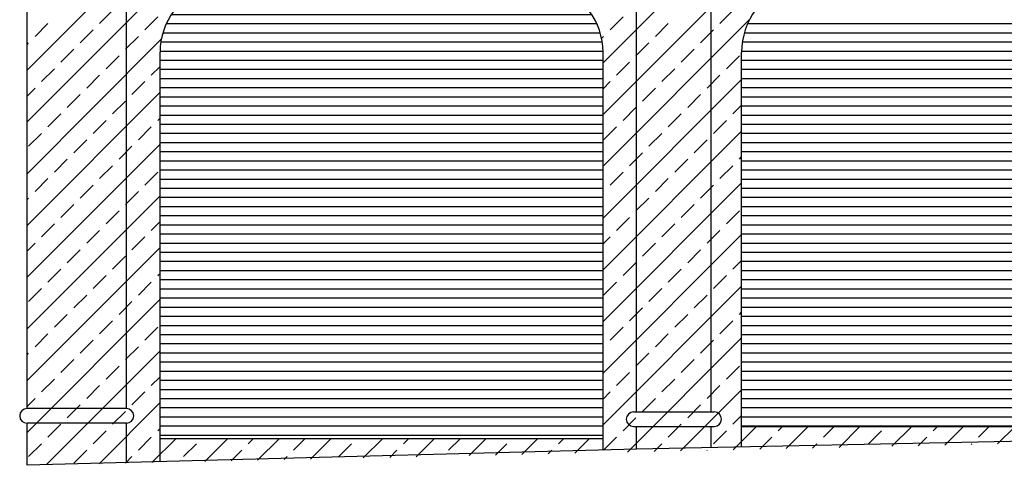
# Model space of a CAD drawing. Extents: x -48.1 to 35.9, y -15.7 to 43.8.
# Drawn here: x -11.8 to -5.1, y 3.9 to 7 of the extents above; entities that cross this region are included whole.
import ezdxf

# ---------------------------------------------------------------- set-up
doc = ezdxf.new("R2010")
doc.units = 0
doc.header["$MEASUREMENT"] = 0
doc.layers.get('0').update_dxf_attribs({"linetype": 'CONTINUOUS'})
doc.layers.add('MAT', color=2, linetype='CONTINUOUS')

# ---------------------------------------------------------------- blocks, each defined once
blk = doc.blocks.new('*X25')
at = {"color": 0}
for p, q in [((-7.8268, 6.3153), (-5.6527, 8.4894)), ((-7.8268, 6.6689), (-6.0063, 8.4894)), ((-11.7663, 6.2649), (-9.5479, 8.4833)), ((-11.7663, 6.6185), (-9.9014, 8.4833)), ((-11.2695, 6.9385), (-11.1811, 7.0269)), ((-7.0269, 6.9385), (-6.9385, 7.0269)), ((-11.7115, 6.8501), (-11.6231, 6.9385)), ((-10.9602, 6.8943), (-10.8718, 6.9827)), ((-7.8268, 5.9618), (-6.8264, 6.9622)), ((-7.7782, 6.8943), (-7.6898, 6.9827)), ((-7.4688, 6.8501), (-7.3804, 6.9385)), ((-11.4021, 6.8059), (-11.3137, 6.8943)), ((-7.1595, 6.8059), (-7.0711, 6.8943)), ((-11.7663, 5.9114), (-10.8479, 6.8298)), ((-11.7663, 6.7953), (-11.7557, 6.8059)), ((-11.0927, 6.7617), (-11.0043, 6.8501)), ((-7.8364, 6.8361), (-7.8224, 6.8501)), ((-7.6014, 6.7175), (-7.513, 6.8059)), ((-11.5347, 6.6733), (-11.4463, 6.7617)), ((-7.292, 6.6733), (-7.2037, 6.7617)), ((-11.2253, 6.6291), (-11.1369, 6.7175)), ((-7.734, 6.5849), (-7.6456, 6.6733)), ((-6.9827, 6.6291), (-6.8943, 6.7175)), ((-11.6673, 6.5407), (-11.5789, 6.6291)), ((-10.916, 6.5849), (-10.8563, 6.6446)), ((-7.4246, 6.5407), (-7.3362, 6.6291)), ((-11.3579, 6.4965), (-11.2695, 6.5849)), ((-11.0485, 6.4523), (-10.9602, 6.5407)), ((-7.8268, 5.6082), (-6.8788, 6.5562)), ((-7.8268, 6.4921), (-7.7782, 6.5407)), ((-7.1153, 6.4965), (-7.0269, 6.5849)), ((-11.7663, 6.4417), (-11.7115, 6.4965)), ((-11.7663, 5.5578), (-10.8563, 6.4679)), ((-7.5572, 6.4082), (-7.4688, 6.4965)), ((-11.4905, 6.364), (-11.4021, 6.4523)), ((-11.1811, 6.3198), (-11.0927, 6.4082)), ((-7.2478, 6.364), (-7.1595, 6.4523)), ((-7.6898, 6.2756), (-7.6014, 6.364)), ((-6.9385, 6.3198), (-6.8788, 6.3795)), ((-11.6231, 6.2314), (-11.5347, 6.3198)), ((-11.3137, 6.1872), (-11.2253, 6.2756)), ((-10.8718, 6.2756), (-10.8563, 6.2911)), ((-7.3804, 6.2314), (-7.292, 6.3198)), ((-7.0711, 6.1872), (-6.9827, 6.2756)), ((-11.0043, 6.143), (-10.916, 6.2314)), ((-7.8268, 5.2547), (-6.8788, 6.2027)), ((-7.8224, 6.143), (-7.734, 6.2314)), ((-11.7557, 6.0988), (-11.6673, 6.1872)), ((-11.4463, 6.0546), (-11.3579, 6.143)), ((-7.513, 6.0988), (-7.4246, 6.1872)), ((-7.2037, 6.0546), (-7.1153, 6.143)), ((-11.7663, 5.2043), (-10.8563, 6.1143)), ((-11.1369, 6.0104), (-11.0485, 6.0988)), ((-11.5789, 5.922), (-11.4905, 6.0104)), ((-7.6456, 5.9662), (-7.5572, 6.0546)), ((-7.3362, 5.922), (-7.2478, 6.0104)), ((-6.8943, 6.0104), (-6.8788, 6.0259)), ((-11.2695, 5.8778), (-11.1811, 5.9662)), ((-7.0269, 5.8778), (-6.9385, 5.9662)), ((-11.7115, 5.7894), (-11.6231, 5.8778)), ((-10.9602, 5.8336), (-10.8718, 5.922)), ((-7.7782, 5.8336), (-7.6898, 5.922)), ((-7.4688, 5.7894), (-7.3804, 5.8778)), ((-11.4021, 5.7452), (-11.3137, 5.8336)), ((-7.8268, 4.9011), (-6.8788, 5.8491)), ((-7.1595, 5.7452), (-7.0711, 5.8336)), ((-11.7663, 4.8507), (-10.8563, 5.7607)), ((-11.7663, 5.7346), (-11.7557, 5.7452)), ((-11.0927, 5.701), (-11.0043, 5.7894)), ((-7.8268, 5.785), (-7.8224, 5.7894)), ((-7.6014, 5.6569), (-7.513, 5.7452)), ((-11.5347, 5.6127), (-11.4463, 5.701)), ((-11.2253, 5.5685), (-11.1369, 5.6569)), ((-7.292, 5.6127), (-7.2037, 5.701)), ((-6.9827, 5.5685), (-6.8943, 5.6569)), ((-7.734, 5.5243), (-7.6456, 5.6127)), ((-11.6673, 5.4801), (-11.5789, 5.5685)), ((-11.3579, 5.4359), (-11.2695, 5.5243)), ((-10.916, 5.5243), (-10.8563, 5.584)), ((-7.4246, 5.4801), (-7.3362, 5.5685)), ((-7.1153, 5.4359), (-7.0269, 5.5243)), ((-11.0485, 5.3917), (-10.9602, 5.4801)), ((-7.8268, 4.5476), (-6.8788, 5.4956)), ((-7.8268, 5.4315), (-7.7782, 5.4801)), ((-11.7663, 5.381), (-11.7115, 5.4359)), ((-11.7663, 4.4971), (-10.8563, 5.4072)), ((-11.4905, 5.3033), (-11.4021, 5.3917)), ((-7.5572, 5.3475), (-7.4688, 5.4359)), ((-7.2478, 5.3033), (-7.1595, 5.3917)), ((-11.1811, 5.2591), (-11.0927, 5.3475)), ((-11.6231, 5.1707), (-11.5347, 5.2591)), ((-7.6898, 5.2149), (-7.6014, 5.3033)), ((-7.3804, 5.1707), (-7.292, 5.2591)), ((-6.9385, 5.2591), (-6.8788, 5.3188)), ((-11.3137, 5.1265), (-11.2253, 5.2149)), ((-10.8718, 5.2149), (-10.8563, 5.2304)), ((-7.0711, 5.1265), (-6.9827, 5.2149)), ((-11.7557, 5.0381), (-11.6673, 5.1265)), ((-11.0043, 5.0823), (-10.916, 5.1707)), ((-7.8268, 4.194), (-6.8788, 5.142)), ((-7.8224, 5.0823), (-7.734, 5.1707)), ((-7.513, 5.0381), (-7.4246, 5.1265)), ((-11.7663, 4.1436), (-10.8563, 5.0536)), ((-11.4463, 4.9939), (-11.3579, 5.0823)), ((-7.2037, 4.9939), (-7.1153, 5.0823)), ((-11.1369, 4.9497), (-11.0485, 5.0381)), ((-7.6456, 4.9056), (-7.5572, 4.9939)), ((-11.5789, 4.8614), (-11.4905, 4.9497)), ((-7.3362, 4.8614), (-7.2478, 4.9497)), ((-6.8943, 4.9497), (-6.8788, 4.9653)), ((-11.2695, 4.8172), (-11.1811, 4.9056)), ((-10.9602, 4.773), (-10.8718, 4.8614)), ((-7.7782, 4.773), (-7.6898, 4.8614)), ((-7.0269, 4.8172), (-6.9385, 4.9056)), ((-11.7115, 4.7288), (-11.6231, 4.8172)), ((-7.6587, 4.0085), (-6.8788, 4.7885)), ((-7.4688, 4.7288), (-7.3804, 4.8172)), ((-11.4021, 4.6846), (-11.3137, 4.773)), ((-11.0927, 4.6404), (-11.0043, 4.7288)), ((-7.8268, 4.7244), (-7.8224, 4.7288)), ((-7.1595, 4.6846), (-7.0711, 4.773)), ((-11.7663, 4.6739), (-11.7557, 4.6846)), ((-11.6351, 3.9213), (-10.8563, 4.7001)), ((-7.6014, 4.5962), (-7.513, 4.6846)), ((-11.5347, 4.552), (-11.4463, 4.6404)), ((-11.2253, 4.5078), (-11.1369, 4.5962)), ((-7.292, 4.552), (-7.2037, 4.6404)), ((-6.9827, 4.5078), (-6.8943, 4.5962)), ((-10.916, 4.4636), (-10.8563, 4.5233)), ((-7.734, 4.4636), (-7.6456, 4.552)), ((-11.6673, 4.4194), (-11.5789, 4.5078)), ((-11.3579, 4.3752), (-11.2695, 4.4636)), ((-7.4246, 4.4194), (-7.3362, 4.5078)), ((-7.1153, 4.3752), (-7.0269, 4.4636)), ((-11.0485, 4.331), (-10.9602, 4.4194)), ((-7.8268, 4.3708), (-7.7782, 4.4194)), ((-7.2973, 4.0164), (-6.8788, 4.4349)), ((-11.7663, 4.3204), (-11.7115, 4.3752)), ((-11.4905, 4.2426), (-11.4021, 4.331)), ((-11.2736, 3.9292), (-10.8563, 4.3465)), ((-7.5572, 4.2868), (-7.4688, 4.3752)), ((-7.2478, 4.2426), (-7.1595, 4.331)), ((-11.1811, 4.1984), (-11.0927, 4.2868)), ((-7.6898, 4.1543), (-7.6014, 4.2426)), ((-6.9385, 4.1984), (-6.8788, 4.2581)), ((-11.6231, 4.1101), (-11.5347, 4.1984)), ((-7.3804, 4.1101), (-7.292, 4.1984)), ((-6.9358, 4.0244), (-6.7764, 4.1837)), ((-6.6291, 4.1543), (-6.5997, 4.1837)), ((-6.5743, 4.0323), (-6.4229, 4.1837)), ((-6.3198, 4.1101), (-6.2461, 4.1837)), ((-6.2128, 4.0402), (-6.0693, 4.1837)), ((-5.8513, 4.0482), (-5.7158, 4.1837)), ((-5.5685, 4.1543), (-5.539, 4.1837)), ((-5.4899, 4.0561), (-5.3622, 4.1837)), ((-5.2591, 4.1101), (-5.1854, 4.1837)), ((-5.1284, 4.064), (-5.0087, 4.1837)), ((-11.3137, 4.0659), (-11.2253, 4.1543)), ((-11.0043, 4.0217), (-10.916, 4.1101)), ((-10.8718, 4.1543), (-10.8563, 4.1698)), ((-7.8224, 4.0217), (-7.734, 4.1101)), ((-7.0711, 4.0659), (-6.9827, 4.1543)), ((-6.755, 4.0283), (-6.6733, 4.1101)), ((-6.0104, 4.0659), (-5.922, 4.1543)), ((-5.6706, 4.0521), (-5.6127, 4.1101)), ((-11.7557, 3.9775), (-11.6673, 4.0659)), ((-10.9121, 3.9371), (-10.7468, 4.1024)), ((-10.695, 3.9775), (-10.6066, 4.0659)), ((-10.5506, 3.9451), (-10.3933, 4.1024)), ((-10.253, 4.0659), (-10.2165, 4.1024)), ((-10.1891, 3.953), (-10.0397, 4.1024)), ((-9.9437, 4.0217), (-9.8629, 4.1024)), ((-9.8276, 3.9609), (-9.6862, 4.1024)), ((-9.6343, 3.9775), (-9.5459, 4.0659)), ((-9.4662, 3.9689), (-9.3326, 4.1024)), ((-9.1924, 4.0659), (-9.1558, 4.1024)), ((-9.1047, 3.9768), (-8.9791, 4.1024)), ((-8.883, 4.0217), (-8.8023, 4.1024)), ((-8.7432, 3.9847), (-8.6255, 4.1024)), ((-8.5625, 3.9887), (-8.4853, 4.0659)), ((-8.3817, 3.9927), (-8.2719, 4.1024)), ((-8.1317, 4.0659), (-8.0952, 4.1024)), ((-8.0202, 4.0006), (-7.9184, 4.1024)), ((-7.478, 4.0125), (-7.4246, 4.0659)), ((-6.3936, 4.0363), (-6.364, 4.0659)), ((-5.3091, 4.0601), (-5.3033, 4.0659)), ((-11.4463, 3.9333), (-11.3579, 4.0217)), ((-11.0928, 3.9332), (-11.0485, 3.9775)), ((-10.3699, 3.949), (-10.2972, 4.0217)), ((-10.0084, 3.957), (-9.9879, 3.9775)), ((-9.2854, 3.9728), (-9.2366, 4.0217)), ((-8.201, 3.9966), (-8.1759, 4.0217)), ((-7.1165, 4.0204), (-7.1153, 4.0217))]:
    blk.add_line(p, q, dxfattribs=at)
blk = doc.blocks.new('*X27')
at = {"color": 0}
for p, q in [((-9.5189, 7.5625), (-9.1642, 7.5625)), ((-9.9519, 7.5), (-8.7312, 7.5)), ((-10.1652, 7.4375), (-8.5178, 7.4375)), ((-10.3159, 7.375), (-8.3671, 7.375)), ((-10.4366, 7.3125), (-8.2465, 7.3125)), ((-10.5325, 7.25), (-8.1505, 7.25)), ((-10.6106, 7.1875), (-8.0724, 7.1875)), ((-10.6761, 7.125), (-8.007, 7.125)), ((-10.7319, 7.0625), (-7.9512, 7.0625)), ((-10.8135, 6.9375), (-7.8695, 6.9375)), ((-10.7791, 7), (-7.904, 7)), ((-10.8369, 6.875), (-7.8461, 6.875)), ((-10.8509, 6.8125), (-7.8322, 6.8125)), ((-10.8562, 6.75), (-7.8269, 6.75)), ((-10.8563, 6.6875), (-7.8268, 6.6875)), ((-10.8563, 6.625), (-7.8268, 6.625)), ((-10.8563, 6.5625), (-7.8268, 6.5625)), ((-10.8563, 6.5), (-7.8268, 6.5)), ((-10.8563, 6.4375), (-7.8268, 6.4375)), ((-10.8563, 6.375), (-7.8268, 6.375)), ((-10.8563, 6.3125), (-7.8268, 6.3125)), ((-10.8563, 6.25), (-7.8268, 6.25)), ((-10.8563, 6.1875), (-7.8268, 6.1875)), ((-10.8563, 6.125), (-7.8268, 6.125)), ((-10.8563, 6.0625), (-7.8268, 6.0625)), ((-10.8563, 6), (-7.8268, 6)), ((-10.8563, 5.9375), (-7.8268, 5.9375)), ((-10.8563, 5.875), (-7.8268, 5.875)), ((-10.8563, 5.8125), (-7.8268, 5.8125)), ((-10.8563, 5.75), (-7.8268, 5.75)), ((-10.8563, 5.6875), (-7.8268, 5.6875)), ((-10.8563, 5.625), (-7.8268, 5.625)), ((-10.8563, 5.5625), (-7.8268, 5.5625)), ((-10.8563, 5.5), (-7.8268, 5.5)), ((-10.8563, 5.4375), (-7.8268, 5.4375)), ((-10.8563, 5.375), (-7.8268, 5.375)), ((-10.8563, 5.3125), (-7.8268, 5.3125)), ((-10.8563, 5.25), (-7.8268, 5.25)), ((-10.8563, 5.1875), (-7.8268, 5.1875)), ((-10.8563, 5.125), (-7.8268, 5.125)), ((-10.8563, 5.0625), (-7.8268, 5.0625)), ((-10.8563, 5), (-7.8268, 5)), ((-10.8563, 4.9375), (-7.8268, 4.9375)), ((-10.8563, 4.875), (-7.8268, 4.875)), ((-10.8563, 4.8125), (-7.8268, 4.8125)), ((-10.8563, 4.75), (-7.8268, 4.75)), ((-10.8563, 4.6875), (-7.8268, 4.6875)), ((-10.8563, 4.625), (-7.8268, 4.625)), ((-10.8563, 4.5625), (-7.8268, 4.5625)), ((-10.8563, 4.5), (-7.8268, 4.5)), ((-10.8563, 4.4375), (-7.8268, 4.4375)), ((-10.8563, 4.375), (-7.8268, 4.375)), ((-10.8563, 4.3125), (-7.8268, 4.3125)), ((-10.8563, 4.25), (-7.8268, 4.25)), ((-10.8563, 4.1875), (-7.8268, 4.1875)), ((-10.8563, 4.125), (-7.8268, 4.125))]:
    blk.add_line(p, q, dxfattribs=at)
blk = doc.blocks.new('*X29')
at = {"color": 0}
for p, q in [((-6.838, 6.9375), (-3.9124, 6.9375)), ((-6.8603, 6.875), (-3.8901, 6.875)), ((-6.8736, 6.8125), (-3.8768, 6.8125)), ((-6.8787, 6.75), (-3.8717, 6.75)), ((-6.8788, 6.6875), (-3.8716, 6.6875)), ((-6.8788, 6.625), (-3.8716, 6.625)), ((-6.8788, 6.5625), (-3.8716, 6.5625)), ((-6.8788, 6.5), (-3.8716, 6.5)), ((-6.8788, 6.4375), (-3.8716, 6.4375)), ((-6.8788, 6.375), (-3.8716, 6.375)), ((-6.8788, 6.3125), (-3.8716, 6.3125)), ((-6.8788, 6.25), (-3.8716, 6.25)), ((-6.8788, 6.1875), (-3.8716, 6.1875)), ((-6.8788, 6.125), (-3.8716, 6.125)), ((-6.8788, 6.0625), (-3.8716, 6.0625)), ((-6.8788, 6), (-3.8716, 6)), ((-6.8788, 5.9375), (-3.8716, 5.9375)), ((-6.8788, 5.875), (-3.8716, 5.875)), ((-6.8788, 5.8125), (-3.8716, 5.8125)), ((-6.8788, 5.75), (-3.8716, 5.75)), ((-6.8788, 5.6875), (-3.8716, 5.6875)), ((-6.8788, 5.625), (-3.8716, 5.625)), ((-6.8788, 5.5625), (-3.8716, 5.5625)), ((-6.8788, 5.5), (-3.8716, 5.5)), ((-6.8788, 5.4375), (-3.8716, 5.4375)), ((-6.8788, 5.375), (-3.8716, 5.375)), ((-6.8788, 5.3125), (-3.8716, 5.3125)), ((-6.8788, 5.25), (-3.8716, 5.25)), ((-6.8788, 5.1875), (-3.8716, 5.1875)), ((-6.8788, 5.125), (-3.8716, 5.125)), ((-6.8788, 5.0625), (-3.8716, 5.0625)), ((-6.8788, 5), (-3.8716, 5)), ((-6.8788, 4.9375), (-3.8716, 4.9375)), ((-6.8788, 4.875), (-3.8716, 4.875)), ((-6.8788, 4.8125), (-3.8716, 4.8125)), ((-6.8788, 4.75), (-3.8716, 4.75)), ((-6.8788, 4.6875), (-3.8716, 4.6875)), ((-6.8788, 4.625), (-3.8716, 4.625)), ((-6.8788, 4.5625), (-3.8716, 4.5625)), ((-6.8788, 4.5), (-3.8716, 4.5)), ((-6.8788, 4.4375), (-3.8716, 4.4375)), ((-6.8788, 4.375), (-3.8716, 4.375)), ((-6.8788, 4.3125), (-3.8716, 4.3125)), ((-6.8788, 4.25), (-3.8716, 4.25)), ((-6.8788, 4.1875), (-3.8716, 4.1875))]:
    blk.add_line(p, q, dxfattribs=at)

msp = doc.modelspace()

# ---------------------------------------------------------------- linework, layer by layer
for p, q in [((-11.7663, 4.3064), (-11.7663, 8.1889)), ((-11.086, 4.3064), (-11.086, 8.1889)), ((-7.5979, 4.283), (-7.5979, 8.1888)), ((-7.0866, 4.283), (-7.0866, 8.1888)), ((-10.8563, 3.9424), (-10.8563, 6.7412)), ((-7.8268, 4.0224), (-7.8268, 6.7412)), ((-6.8788, 4.043), (-6.8788, 6.7412)), ((-11.086, 4.3064), (-11.7663, 4.3064)), ((-7.6186, 4.283), (-7.0658, 4.283)), ((-11.7663, 3.9184), (-11.7663, 4.2064)), ((-11.086, 4.2064), (-11.7663, 4.2064)), ((-11.086, 3.9364), (-11.086, 4.2064)), ((-11.086, 4.2024), (-11.086, 4.2064)), ((-7.6186, 4.1837), (-7.0658, 4.1837)), ((-7.5979, 4.0284), (-7.5979, 4.1837)), ((-7.0866, 4.0388), (-7.0866, 4.1837)), ((-6.8788, 4.1837), (-3.8716, 4.1837)), ((-10.8563, 4.1024), (-7.8268, 4.1024))]:
    msp.add_line(p, q)
at = {"color": 4}
for p, q in [((-3.6512, 4.1084), (-7.5979, 4.0284)), ((-7.5979, 4.0284), (-11.7663, 3.9184))]:
    msp.add_line(p, q, dxfattribs=at)
for points in [[(-7.8268, 6.7412, 0.163817), (-7.9228, 7.0264, 0.105884), (-8.2704, 7.3254, 0.069395), (-8.7315, 7.4993, 0.055606), (-9.3415, 7.5674, 0.055606), (-9.9516, 7.4993, 0.069395), (-10.4126, 7.3254, 0.105884), (-10.7602, 7.0264, 0.163817), (-10.8563, 6.7412, 0.163817)], [(-3.8716, 6.7412, 0.160537), (-3.968, 7.0336, 0.106264), (-4.312, 7.3368, 0.070773), (-4.7705, 7.5142, 0.05706), (-5.3752, 7.5835, 0.05706), (-5.9799, 7.5142, 0.070773), (-6.4384, 7.3368, 0.106264), (-6.7824, 7.0336, 0.160537), (-6.8788, 6.7412, 0.160537)]]:
    msp.add_lwpolyline(points, format="xyb")
for centre, radius, start, end in [((-11.7663, 4.2564), 0.05, 90, 270), ((-11.086, 4.2564), 0.05, 270, 90), ((-7.6181, 4.2334), 0.0496, 90.54518, 269.45482), ((-7.0663, 4.2334), 0.0496, 270.54518, 89.45482)]:
    msp.add_arc(centre, radius, start, end)

# ---------------------------------------------------------------- block references
at = {"layer": 'MAT'}
for name in ['*X25', '*X29', '*X27']:
    msp.add_blockref(name, (0, 0), dxfattribs=at)

doc.saveas('drawing.dxf')
